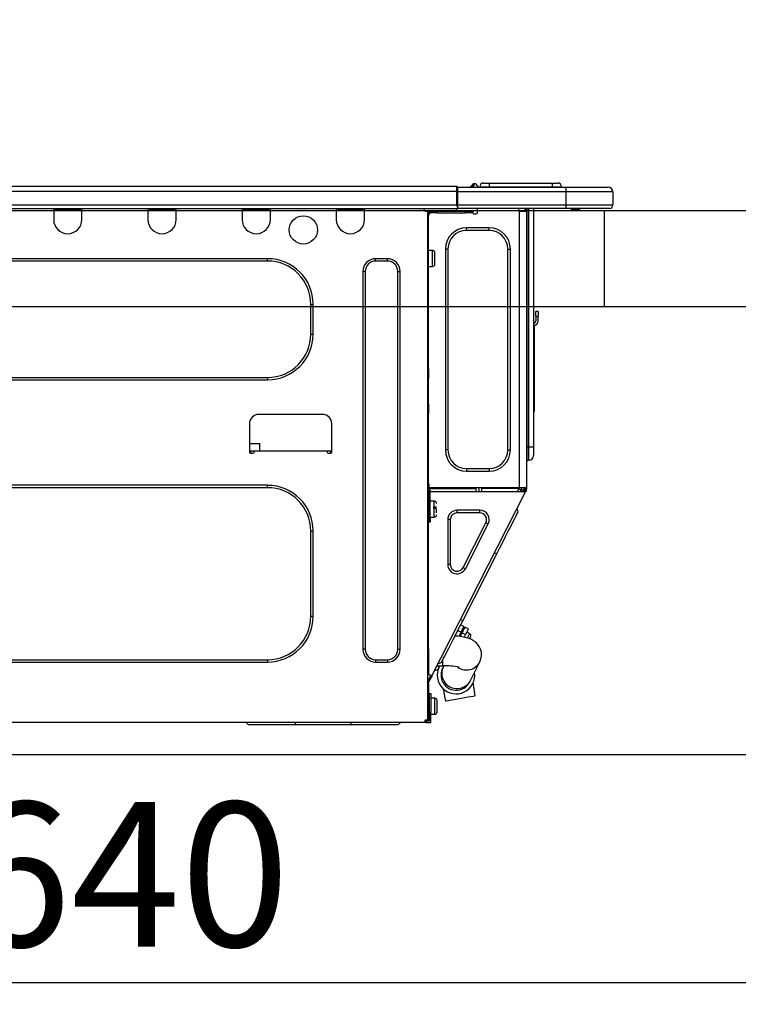
# Model space of a CAD drawing. Extents: x 163 to 26285, y -21830 to -13430.
# Drawn here: x 20730 to 21028, y -19446 to -19037 of the extents above; entities that cross this region are included whole.
import ezdxf

# ---------------------------------------------------------------- set-up
doc = ezdxf.new("R2010")
doc.units = 0
doc.header["$LTSCALE"] = 50
doc.header["$MEASUREMENT"] = 0
doc.linetypes.add('HIDDEN', pattern=[0.375, 0.25, -0.125])
doc.layers.get('0').update_dxf_attribs({"linetype": 'CONTINUOUS'})
for name, color, linetype in [('121-キャビネット（中）', 253, 'HIDDEN'), ('126-甲板', 2, 'CONTINUOUS'), ('150-機器', 8, 'CONTINUOUS'), ('166-寸法B', 11, 'CONTINUOUS')]:
    doc.layers.add(name, color=color, linetype=linetype)
doc.styles.add('KH001', font='txt')
doc.dimstyles.new('KH1xx030', dxfattribs={"dimscale": 30, "dimtxt": 2, "dimasz": 0.6, "dimexe": 0.3, "dimexo": 1.2, "dimgap": 0.5, "dimtad": 3, "dimdec": 1, "dimdsep": 46, "dimlunit": 6, "dimtxsty": 'KH001', "dimblk": 'DOT', "dimcen": 1, "dimdle": 1, "dimclrd": 256, "dimclre": 256, "dimclrt": 256, "dimadec": 0, "dimazin": 0, "dimtfac": 1, "dimtdec": 1, "dimtix": 1, "dimtmove": 2, "dimatfit": 3, "dimldrblk": 'CLOSEDBLANK', "dimfxl": 1, "dimtolj": 1, "dimtzin": 0, "dimlwd": -1, "dimlwe": -1, "dimarcsym": 0})

# ---------------------------------------------------------------- blocks, each defined once
blk = doc.blocks.new('_Dot')
at = {"color": 0, "linetype": 'ByBlock', "lineweight": -2}
blk.add_line((-0.5, 0), (-1, 0), dxfattribs=at)
at = {"color": 0, "linetype": 'ByBlock', "const_width": 0.5}
blk.add_lwpolyline([(-0.25, 0, 1), (0.25, 0, 1)], format="xyb", close=True, dxfattribs=at)
blk = doc.blocks.new('*D67')
at = {"layer": '166-寸法B', "transparency": 16777216}
for p, q in [((20443.7, -19080.27), (20443.7, -18698.07)), ((21093.7, -19080.27), (21093.7, -18698.07)), ((20461.7, -18707.07), (21075.7, -18707.07))]:
    blk.add_line(p, q, dxfattribs=at)
at = {"layer": '166-寸法B', "transparency": 16777216, "xscale": 18, "yscale": 18, "zscale": 18, "rotation": 180}
blk.add_blockref('_Dot', (20443.7, -18707.07), dxfattribs=at)
at = {"layer": '166-寸法B', "transparency": 16777216, "xscale": 18, "yscale": 18, "zscale": 18}
blk.add_blockref('_Dot', (21093.7, -18707.07), dxfattribs=at)
at = {"layer": '166-寸法B', "transparency": 16777216, "insert": (20768.7, -18662.07), "char_height": 60, "attachment_point": 5, "style": 'KH001'}
blk.add_mtext('\\A1;650', dxfattribs=at)
blk = doc.blocks.new('_ClosedBlank')
at = {"color": 0, "linetype": 'ByBlock', "lineweight": -2}
for p, q in [((-1, 0.167), (0, 0)), ((-1, 0.167), (-1, -0.167)), ((0, 0), (-1, -0.167))]:
    blk.add_line(p, q, dxfattribs=at)
blk = doc.blocks.new('*D69')
at = {"layer": '166-寸法B', "transparency": 16777216}
for p, q in [((20453.7, -19360.04), (20453.7, -19446.08)), ((21093.7, -19360.04), (21093.7, -19446.08)), ((20471.7, -19437.08), (21075.7, -19437.08))]:
    blk.add_line(p, q, dxfattribs=at)
at = {"layer": '166-寸法B', "transparency": 16777216, "xscale": 18, "yscale": 18, "zscale": 18, "rotation": 180}
blk.add_blockref('_Dot', (20453.7, -19437.08), dxfattribs=at)
at = {"layer": '166-寸法B', "transparency": 16777216, "xscale": 18, "yscale": 18, "zscale": 18}
blk.add_blockref('_Dot', (21093.7, -19437.08), dxfattribs=at)
at = {"layer": '166-寸法B', "transparency": 16777216, "insert": (20773.7, -19392.08), "char_height": 60, "attachment_point": 5, "style": 'KH001'}
blk.add_mtext('\\A1;640', dxfattribs=at)
blk = doc.blocks.new('*D71')
at = {"layer": '166-寸法B', "transparency": 16777216}
for p, q in [((20443.7, -19080.27), (20443.7, -18833.07)), ((21090.7, -19080.27), (21090.7, -18833.07)), ((21072.7, -18842.07), (20461.7, -18842.07))]:
    blk.add_line(p, q, dxfattribs=at)
at = {"layer": '166-寸法B', "transparency": 16777216, "xscale": 18, "yscale": 18, "zscale": 18, "rotation": 180}
blk.add_blockref('_Dot', (20443.7, -18842.07), dxfattribs=at)
at = {"layer": '166-寸法B', "transparency": 16777216, "xscale": 18, "yscale": 18, "zscale": 18}
blk.add_blockref('_Dot', (21090.7, -18842.07), dxfattribs=at)
at = {"layer": '166-寸法B', "transparency": 16777216, "insert": (20767.2, -18797.07), "char_height": 60, "attachment_point": 5, "style": 'KH001'}
blk.add_mtext('\\A1;647', dxfattribs=at)

msp = doc.modelspace()

# ---------------------------------------------------------------- linework, layer by layer
at = {"layer": '121-キャビネット（中）', "linetype": 'Continuous', "ltscale": 2}
msp.add_line((20478.7, -19342.27), (21077.7, -19342.27), dxfattribs=at)
at = {"layer": '126-甲板'}
msp.add_line((20972.7, -19156.27), (20972.7, -19116.27), dxfattribs=at)
msp.add_lwpolyline([(20443.7, -19116.27), (21090.7, -19116.27), (21090.7, -19156.27), (20443.7, -19156.27)], close=True, dxfattribs=at)
at = {"layer": '150-機器', "color": 13, "linetype": 'Continuous'}
for p, q in [((20557.5, -19106.18), (20911.32, -19106.18)), ((20911.32, -19106.18), (20911.32, -19106.18)), ((20911.32, -19108.14), (20911.32, -19106.18)), ((20911.62, -19106.48), (20911.62, -19106.58)), ((20911.62, -19106.48), (20911.62, -19108.14)), ((20911.62, -19106.57), (20911.62, -19106.48)), ((20911.62, -19106.58), (20911.62, -19106.57)), ((20911.62, -19106.58), (20911.62, -19108.53)), ((20911.62, -19106.58), (20956.65, -19106.58)), ((20911.62, -19106.67), (20911.62, -19106.74)), ((20917.35, -19106.14), (20916.95, -19106.46)), ((20917.35, -19106.14), (20917.84, -19105.53)), ((20917.35, -19106.14), (20917.35, -19106.14)), ((20917.47, -19106.58), (20917.52, -19106.52)), ((20918.6, -19105.16), (20917.52, -19106.52)), ((20917.52, -19106.52), (20918.47, -19106.52)), ((20917.84, -19105.53), (20917.86, -19105.5)), ((20917.86, -19105.5), (20917.88, -19105.48)), ((20917.88, -19105.48), (20917.88, -19105.48)), ((20918.47, -19106.52), (20918.64, -19105.76)), ((20918.47, -19106.52), (20918.76, -19106.58)), ((20918.63, -19105.13), (20918.6, -19105.16)), ((20918.76, -19105.16), (20918.6, -19105.16)), ((20918.64, -19105.11), (20918.63, -19105.13)), ((20918.65, -19105.11), (20918.64, -19105.11)), ((20918.64, -19105.76), (20918.76, -19105.16)), ((20918.65, -19105.11), (20918.76, -19105.11)), ((20918.76, -19105.16), (20918.76, -19105.11)), ((20919.94, -19106.28), (20919.94, -19106.33)), ((20919.94, -19106.58), (20919.94, -19106.28)), ((20919.94, -19106.33), (20919.94, -19106.58)), ((20920.92, -19106.38), (20924.83, -19106.38)), ((20920.92, -19106.38), (20920.92, -19106.58)), ((20922.48, -19104.81), (20924.83, -19104.81)), ((20924.83, -19104.81), (20924.83, -19106.38)), ((20924.83, -19104.81), (20950.97, -19104.81)), ((20924.83, -19106.38), (20950.97, -19106.38)), ((20924.83, -19106.38), (20924.83, -19106.58)), ((20950.97, -19104.81), (20950.97, -19106.38)), ((20950.97, -19104.81), (20953.32, -19104.81)), ((20950.97, -19106.38), (20954.89, -19106.38)), ((20950.97, -19106.38), (20950.97, -19106.58)), ((20954.89, -19106.38), (20954.89, -19106.58)), ((20954.89, -19106.58), (20954.89, -19106.38)), ((20956.65, -19106.58), (20974.27, -19106.58)), ((20956.65, -19106.58), (20956.65, -19108.53)), ((20974.27, -19106.58), (20974.27, -19106.58)), ((20557.5, -19108.14), (20911.32, -19108.14)), ((20911.32, -19113.92), (20911.32, -19108.14)), ((20911.32, -19108.14), (20911.62, -19108.14)), ((20911.62, -19108.53), (20911.62, -19107.07)), ((20911.62, -19108.14), (20911.62, -19114.8)), ((20956.65, -19108.53), (20911.62, -19108.53)), ((20911.62, -19113.92), (20911.62, -19108.53)), ((20976.23, -19108.53), (20956.65, -19108.53)), ((20956.65, -19108.53), (20956.65, -19113.92)), ((20976.23, -19108.53), (20976.23, -19113.92)), ((20976.23, -19108.53), (20976.23, -19108.53)), ((20976.23, -19108.53), (20976.23, -19113.92)), ((20557.5, -19113.92), (20911.32, -19113.92)), ((20911.62, -19113.92), (20956.65, -19113.92)), ((20911.62, -19114.8), (20911.62, -19113.92)), ((20911.62, -19114.8), (20911.62, -19115.39)), ((20956.65, -19113.92), (20976.23, -19113.92)), ((20956.65, -19113.92), (20956.65, -19115.39)), ((20976.23, -19113.92), (20976.23, -19113.92)), ((20557.21, -19115.39), (20911.62, -19115.39)), ((20743.79, -19115.39), (20743.79, -19116.07)), ((20743.79, -19116.07), (20755.53, -19116.07)), ((20743.79, -19116.07), (20743.79, -19119.99)), ((20744.37, -19115.39), (20744.37, -19115.49)), ((20744.37, -19115.49), (20754.95, -19115.49)), ((20754.95, -19115.49), (20754.95, -19115.39)), ((20755.53, -19116.07), (20755.53, -19115.39)), ((20755.53, -19119.99), (20755.53, -19116.07)), ((20782.95, -19115.39), (20782.95, -19116.07)), ((20782.95, -19116.07), (20794.69, -19116.07)), ((20782.95, -19116.07), (20782.95, -19119.99)), ((20783.53, -19115.39), (20783.53, -19115.49)), ((20783.53, -19115.49), (20794.11, -19115.49)), ((20794.11, -19115.49), (20794.11, -19115.39)), ((20794.69, -19116.07), (20794.69, -19115.39)), ((20794.69, -19119.99), (20794.69, -19116.07)), ((20822.11, -19115.39), (20822.11, -19116.07)), ((20822.11, -19116.07), (20833.86, -19116.07)), ((20822.11, -19116.07), (20822.11, -19119.99)), ((20822.69, -19115.39), (20822.69, -19115.49)), ((20822.69, -19115.49), (20833.27, -19115.49)), ((20833.27, -19115.49), (20833.27, -19115.39)), ((20833.86, -19116.07), (20833.86, -19115.39)), ((20833.86, -19119.99), (20833.86, -19116.07)), ((20861.27, -19115.39), (20861.27, -19116.07)), ((20861.27, -19116.07), (20873.02, -19116.07)), ((20861.27, -19116.07), (20861.27, -19119.99)), ((20861.86, -19115.39), (20861.86, -19115.49)), ((20861.86, -19115.49), (20872.43, -19115.49)), ((20872.43, -19115.49), (20872.43, -19115.39)), ((20873.02, -19116.07), (20873.02, -19115.39)), ((20873.02, -19119.99), (20873.02, -19116.07)), ((20897.59, -19115.58), (20897.59, -19115.39)), ((20899.16, -19116.56), (20898.57, -19116.56)), ((20899.16, -19116.56), (20899.65, -19116.56)), ((20899.16, -19116.56), (20899.16, -19327.83)), ((20899.65, -19118.52), (20899.16, -19118.52)), ((20899.65, -19116.56), (20899.65, -19118.52)), ((20899.65, -19117.64), (20899.74, -19117.64)), ((20899.65, -19182.06), (20899.65, -19118.52)), ((20900.23, -19117.15), (20900.23, -19116.56)), ((20900.23, -19116.56), (20903.17, -19116.56)), ((20903.17, -19117.15), (20900.23, -19117.15)), ((20903.17, -19116.56), (20903.17, -19117.15)), ((20903.17, -19116.56), (20915.02, -19116.56)), ((20903.17, -19117.15), (20915.02, -19117.15)), ((20956.65, -19115.39), (20911.62, -19115.39)), ((20915.02, -19117.15), (20915.02, -19116.56)), ((20915.02, -19116.56), (20917.95, -19116.56)), ((20917.95, -19117.15), (20915.02, -19117.15)), ((20917.95, -19116.56), (20917.95, -19117.15)), ((20918.44, -19117.64), (20919.42, -19117.64)), ((20919.91, -19117.15), (20919.91, -19115.39)), ((20937.04, -19115.39), (20937.04, -19116.07)), ((20937.44, -19231.4), (20937.44, -19116.55)), ((20937.53, -19116.56), (20937.44, -19116.55)), ((20937.53, -19116.56), (20940.37, -19116.56)), ((20939.66, -19115.39), (20939.65, -19116.56)), ((20939.88, -19115.39), (20939.88, -19116.07)), ((20939.88, -19116.07), (20940.37, -19116.07)), ((20939.88, -19116.56), (20939.88, -19116.07)), ((20940.37, -19115.39), (20940.37, -19116.07)), ((20940.37, -19116.07), (20940.37, -19116.55)), ((20940.37, -19116.55), (20940.37, -19116.56)), ((20940.37, -19116.55), (20940.37, -19231.4)), ((20940.96, -19115.39), (20940.96, -19214.56)), ((20941.35, -19214.56), (20941.35, -19115.39)), ((20943.21, -19115.39), (20943.21, -19214.56)), ((20956.43, -19115.44), (20956.43, -19115.39)), ((20974.76, -19115.39), (20956.65, -19115.39)), ((20962.21, -19115.97), (20958.7, -19115.97)), ((20962.21, -19115.97), (20962.79, -19115.39)), ((20974.76, -19115.39), (20974.76, -19115.39)), ((20915.41, -19124.49), (20915.41, -19123.42)), ((20924.81, -19123.42), (20915.41, -19123.42)), ((20924.81, -19124.49), (20915.41, -19124.49)), ((20924.81, -19124.49), (20924.81, -19123.42)), ((20901.31, -19132.81), (20899.65, -19132.81)), ((20901.31, -19136.14), (20901.31, -19132.81)), ((20902.29, -19138.49), (20902.29, -19133.79)), ((20907.67, -19132.23), (20906.6, -19132.23)), ((20906.6, -19132.23), (20906.6, -19215.74)), ((20907.67, -19132.23), (20907.67, -19215.74)), ((20932.54, -19215.74), (20932.54, -19132.23)), ((20932.54, -19132.23), (20933.62, -19132.23)), ((20933.62, -19215.74), (20933.62, -19132.23)), ((20832.68, -19136.24), (20592.62, -19136.24)), ((20832.68, -19137.22), (20592.62, -19137.22)), ((20832.68, -19137.22), (20832.68, -19136.24)), ((20882.51, -19136.24), (20877.62, -19136.24)), ((20877.62, -19137.22), (20877.62, -19136.24)), ((20882.51, -19137.22), (20877.62, -19137.22)), ((20882.51, -19137.22), (20882.51, -19136.24)), ((20899.65, -19139.47), (20901.31, -19139.47)), ((20901.31, -19139.47), (20901.31, -19136.14)), ((20872.33, -19141.53), (20872.33, -19298.56)), ((20873.31, -19141.53), (20872.33, -19141.53)), ((20873.31, -19141.53), (20873.31, -19298.56)), ((20886.82, -19298.56), (20886.82, -19141.53)), ((20886.82, -19141.53), (20887.8, -19141.53)), ((20887.8, -19298.56), (20887.8, -19141.53)), ((20850.69, -19155.23), (20851.67, -19155.23)), ((20850.69, -19167.57), (20850.69, -19155.23)), ((20851.67, -19167.57), (20851.67, -19155.23)), ((20944.19, -19160.13), (20944.19, -19158.17)), ((20945.17, -19158.17), (20944.19, -19158.17)), ((20945.17, -19158.17), (20945.17, -19160.13)), ((20943.35, -19162.43), (20943.21, -19161.76)), ((20943.53, -19164.1), (20943.53, -19197.85)), ((20944.19, -19160.13), (20944.19, -19162.09)), ((20944.19, -19160.13), (20945.17, -19160.13)), ((20945.17, -19162.09), (20945.17, -19160.13)), ((20850.69, -19167.57), (20851.67, -19167.57)), ((20899.16, -19182.06), (20899.65, -19182.06)), ((20899.65, -19184.02), (20899.16, -19184.02)), ((20899.65, -19184.51), (20899.16, -19184.51)), ((20899.65, -19182.06), (20899.65, -19184.02)), ((20899.65, -19184.02), (20899.65, -19184.51)), ((20899.65, -19184.51), (20899.65, -19185.49)), ((20592.62, -19185.58), (20832.68, -19185.58)), ((20592.62, -19186.56), (20832.68, -19186.56)), ((20832.68, -19185.58), (20832.68, -19186.56)), ((20899.16, -19185.49), (20899.65, -19185.49)), ((20899.16, -19185.97), (20899.65, -19185.97)), ((20899.65, -19185.49), (20899.65, -19185.97)), ((20899.65, -19196.74), (20899.65, -19185.97)), ((20899.16, -19196.74), (20899.65, -19196.74)), ((20899.65, -19196.74), (20899.65, -19197.23)), ((20855.49, -19200.95), (20829.06, -19200.95)), ((20899.65, -19197.23), (20899.16, -19197.23)), ((20899.16, -19198.21), (20899.65, -19198.21)), ((20899.16, -19198.7), (20899.65, -19198.7)), ((20899.65, -19200.66), (20899.16, -19200.66)), ((20899.65, -19197.23), (20899.65, -19198.21)), ((20899.65, -19198.21), (20899.65, -19198.7)), ((20899.65, -19198.7), (20899.65, -19200.66)), ((20899.65, -19231.89), (20899.65, -19200.66)), ((20943.21, -19197.85), (20943.53, -19197.85)), ((20943.53, -19199.81), (20943.21, -19199.81)), ((20943.53, -19197.85), (20943.53, -19199.81)), ((20825.14, -19204.87), (20825.14, -19216.62)), ((20859.41, -19216.62), (20859.41, -19204.87)), ((20825.14, -19213.09), (20829.48, -19213.09)), ((20829.53, -19216.03), (20829.48, -19213.09)), ((20825.14, -19216.03), (20827.1, -19216.03)), ((20825.63, -19216.03), (20825.61, -19217.11)), ((20825.63, -19217.11), (20826.61, -19217.11)), ((20827.1, -19216.62), (20827.1, -19216.03)), ((20827.1, -19216.03), (20857.45, -19216.03)), ((20857.45, -19216.03), (20859.41, -19216.03)), ((20857.45, -19216.03), (20857.45, -19216.62)), ((20857.94, -19217.11), (20858.92, -19217.11)), ((20858.94, -19217.11), (20858.92, -19216.03)), ((20907.67, -19215.74), (20906.6, -19215.74)), ((20932.54, -19215.74), (20933.62, -19215.74)), ((20940.96, -19214.56), (20940.37, -19214.56)), ((20940.96, -19214.56), (20940.96, -19219.95)), ((20941.35, -19214.56), (20940.96, -19214.56)), ((20941.35, -19219.95), (20941.35, -19214.56)), ((20943.21, -19214.56), (20941.35, -19214.56)), ((20943.21, -19214.56), (20943.21, -19218.09)), ((20941.35, -19219.95), (20940.96, -19219.95)), ((20915.41, -19223.47), (20924.81, -19223.47)), ((20915.41, -19223.47), (20915.41, -19224.55)), ((20915.41, -19224.55), (20924.81, -19224.55)), ((20924.81, -19223.47), (20924.81, -19224.55)), ((20832.68, -19230.42), (20592.62, -19230.42)), ((20832.68, -19231.4), (20592.62, -19231.4)), ((20832.68, -19231.4), (20832.68, -19230.42)), ((20899.16, -19232.38), (20899.84, -19232.38)), ((20899.16, -19232.97), (20899.65, -19232.97)), ((20899.65, -19229.74), (20899.75, -19229.74)), ((20899.71, -19231.7), (20899.65, -19231.7)), ((20900.33, -19231.89), (20899.65, -19231.89)), ((20899.65, -19232.97), (20899.65, -19234.93)), ((20899.65, -19232.97), (20899.84, -19232.97)), ((20899.7, -19232.38), (20899.69, -19232.97)), ((20899.75, -19229.74), (20899.71, -19231.7)), ((20899.71, -19231.7), (20899.71, -19231.89)), ((20900.69, -19231.7), (20899.71, -19231.7)), ((20937.44, -19231.4), (20899.72, -19231.4)), ((20899.84, -19232.38), (20899.84, -19243.74)), ((20900.33, -19243.74), (20900.33, -19231.89)), ((20900.33, -19232.97), (20939.52, -19232.97)), ((20900.7, -19231.4), (20900.69, -19231.7)), ((20900.69, -19231.7), (20919.4, -19231.7)), ((20901.01, -19309.64), (20939.96, -19233.19)), ((20919.42, -19232.97), (20919.4, -19231.7)), ((20920.65, -19232.97), (20920.63, -19231.4)), ((20921.6, -19231.4), (20921.63, -19232.97)), ((20922.05, -19231.43), (20922.05, -19231.4)), ((20922.06, -19231.54), (20922.05, -19231.43)), ((20922.06, -19231.63), (20922.06, -19231.54)), ((20922.07, -19231.68), (20922.06, -19231.63)), ((20922.07, -19231.69), (20922.07, -19231.68)), ((20922.35, -19231.69), (20922.07, -19231.69)), ((20922.36, -19231.63), (20922.35, -19231.68)), ((20922.35, -19231.68), (20922.35, -19231.69)), ((20923.44, -19231.69), (20922.35, -19231.69)), ((20922.36, -19231.4), (20922.36, -19231.43)), ((20922.36, -19231.43), (20922.36, -19231.54)), ((20922.36, -19231.54), (20922.36, -19231.63)), ((20923.44, -19231.69), (20923.43, -19231.4)), ((20935.81, -19231.69), (20923.44, -19231.69)), ((20935.81, -19231.69), (20935.8, -19231.4)), ((20936.89, -19231.69), (20935.81, -19231.69)), ((20936.64, -19232.97), (20937.2, -19231.91)), ((20936.87, -19231.43), (20936.87, -19231.4)), ((20936.88, -19231.54), (20936.87, -19231.43)), ((20936.88, -19231.63), (20936.88, -19231.54)), ((20936.89, -19231.68), (20936.88, -19231.63)), ((20936.89, -19231.69), (20936.89, -19231.68)), ((20937.17, -19231.69), (20936.89, -19231.69)), ((20937.18, -19231.54), (20937.17, -19231.63)), ((20937.17, -19231.63), (20937.17, -19231.68)), ((20937.17, -19231.68), (20937.17, -19231.69)), ((20937.18, -19231.4), (20937.18, -19231.43)), ((20937.18, -19231.43), (20937.18, -19231.54)), ((20937.2, -19231.91), (20937.21, -19231.4)), ((20940.37, -19231.4), (20937.44, -19231.4)), ((20938.18, -19232.17), (20937.76, -19232.97)), ((20937.97, -19232.97), (20938.37, -19232.22)), ((20938.19, -19231.4), (20938.18, -19232.17)), ((20938.37, -19232.22), (20938.39, -19231.4)), ((20939.15, -19232.42), (20938.85, -19232.97)), ((20938.94, -19232.97), (20939.39, -19232.09)), ((20939.17, -19231.4), (20939.15, -19232.42)), ((20939.39, -19232.09), (20939.39, -19231.4)), ((20939.49, -19232.97), (20939.88, -19232.2)), ((20939.52, -19232.97), (20939.53, -19232.96)), ((20939.96, -19233.19), (20939.52, -19232.97)), ((20939.53, -19232.96), (20939.54, -19232.93)), ((20939.54, -19232.93), (20939.56, -19232.89)), ((20939.56, -19232.89), (20939.59, -19232.84)), ((20939.59, -19232.84), (20939.62, -19232.77)), ((20939.62, -19232.77), (20939.66, -19232.7)), ((20939.66, -19232.7), (20939.7, -19232.62)), ((20939.7, -19232.62), (20939.75, -19232.53)), ((20939.88, -19232.26), (20939.75, -19232.53)), ((20939.75, -19232.53), (20940.18, -19232.75)), ((20939.88, -19231.89), (20939.88, -19231.4)), ((20940.37, -19231.89), (20939.88, -19231.89)), ((20939.88, -19232.26), (20939.88, -19231.89)), ((20939.98, -19233.16), (20939.96, -19233.18)), ((20939.96, -19233.18), (20939.96, -19233.19)), ((20940, -19233.12), (20939.98, -19233.16)), ((20940.03, -19233.06), (20940, -19233.12)), ((20940.06, -19233), (20940.03, -19233.06)), ((20940.1, -19232.92), (20940.06, -19233)), ((20940.14, -19232.84), (20940.1, -19232.92)), ((20940.18, -19232.75), (20940.14, -19232.84)), ((20940.37, -19232.38), (20940.18, -19232.75)), ((20940.37, -19231.4), (20940.37, -19231.89)), ((20940.37, -19232.38), (20940.37, -19231.89)), ((20899.65, -19234.93), (20899.16, -19234.93)), ((20899.65, -19298.43), (20899.65, -19234.93)), ((20902, -19236.98), (20900.33, -19236.98)), ((20902, -19243.64), (20902, -19236.98)), ((20899.84, -19238.35), (20899.65, -19238.35)), ((20902.97, -19239.43), (20901.51, -19239.43)), ((20901.51, -19239.92), (20902.97, -19239.92)), ((20902.97, -19241.92), (20902.97, -19240.31)), ((20911.46, -19241.88), (20911.46, -19240.8)), ((20920.95, -19240.8), (20911.46, -19240.8)), ((20920.95, -19241.88), (20911.46, -19241.88)), ((20920.95, -19241.88), (20920.95, -19240.8)), ((20936.83, -19241.49), (20936.4, -19240.17)), ((20936.47, -19242.2), (20936.74, -19241.67)), ((20936.74, -19241.67), (20936.83, -19241.49)), ((20899.65, -19242.27), (20899.84, -19242.27)), ((20899.84, -19243.74), (20900.33, -19243.74)), ((20899.84, -19245.7), (20899.84, -19243.74)), ((20900.33, -19245.7), (20899.84, -19245.7)), ((20900.33, -19243.64), (20902, -19243.64)), ((20900.33, -19243.74), (20900.33, -19245.7)), ((20908.65, -19244.68), (20907.58, -19244.68)), ((20907.58, -19244.68), (20907.58, -19263.32)), ((20908.65, -19244.68), (20908.65, -19263.32)), ((20913.96, -19264.59), (20923.46, -19245.96)), ((20923.46, -19245.96), (20924.42, -19246.45)), ((20933.76, -19247.51), (20934.66, -19245.75)), ((20934.66, -19245.75), (20935.42, -19244.26)), ((20935.42, -19244.26), (20936.03, -19243.07)), ((20936.03, -19243.07), (20936.47, -19242.2)), ((20850.69, -19284.86), (20850.69, -19249.42)), ((20850.69, -19249.42), (20851.67, -19249.42)), ((20851.67, -19284.86), (20851.67, -19249.42)), ((20914.92, -19265.08), (20924.42, -19246.45)), ((20931.63, -19251.69), (20932.75, -19249.5)), ((20932.75, -19249.5), (20933.76, -19247.51)), ((20929.21, -19256.45), (20930.45, -19254.02)), ((20930.45, -19254.02), (20931.63, -19251.69)), ((20927.94, -19258.93), (20929.21, -19256.45)), ((20913.81, -19286.67), (20927.94, -19258.93)), ((20927.94, -19258.93), (20927.07, -19258.49)), ((20908.65, -19263.32), (20907.58, -19263.32)), ((20913.96, -19264.59), (20914.92, -19265.08)), ((20850.69, -19284.86), (20851.67, -19284.86)), ((20912.54, -19289.16), (20913.81, -19286.67)), ((20913.81, -19286.67), (20912.94, -19286.23)), ((20911.3, -19291.59), (20912.54, -19289.16)), ((20911.75, -19290.72), (20913.14, -19291.43)), ((20914.31, -19289.13), (20912.92, -19288.42)), ((20913.14, -19291.43), (20913.63, -19290.47)), ((20914.07, -19290.69), (20913.58, -19291.65)), ((20913.63, -19290.47), (20914, -19289.74)), ((20914, -19289.74), (20914.23, -19289.29)), ((20914.44, -19289.97), (20914.07, -19290.69)), ((20914.23, -19289.29), (20914.31, -19289.13)), ((20914.67, -19289.51), (20914.44, -19289.97)), ((20914.75, -19289.35), (20914.67, -19289.51)), ((20916.15, -19290.06), (20914.75, -19289.35)), ((20915.83, -19290.68), (20915.46, -19291.41)), ((20916.07, -19290.22), (20915.83, -19290.68)), ((20916.15, -19290.06), (20916.07, -19290.22)), ((20909, -19296.11), (20910.11, -19293.92)), ((20910.11, -19293.92), (20911.3, -19291.59)), ((20911.86, -19293.17), (20910.56, -19293.05)), ((20913.52, -19293.4), (20911.86, -19293.17)), ((20913.14, -19291.43), (20912.23, -19293.22)), ((20912.97, -19292.84), (20912.54, -19292.62)), ((20912.74, -19293.29), (20913.58, -19291.65)), ((20915.21, -19293.75), (20913.52, -19293.4)), ((20913.58, -19291.65), (20914.98, -19292.36)), ((20914.98, -19292.36), (20914.36, -19293.57)), ((20915.46, -19291.41), (20914.98, -19292.36)), ((20916.48, -19294.12), (20915.21, -19293.75)), ((20916.68, -19292.04), (20915.46, -19291.42)), ((20915.74, -19293.88), (20915.78, -19293.8)), ((20915.78, -19293.8), (20916.2, -19292.98)), ((20916.2, -19292.98), (20916.5, -19292.39)), ((20917.47, -19294.53), (20916.48, -19294.12)), ((20916.5, -19292.39), (20916.66, -19292.08)), ((20916.66, -19292.08), (20916.68, -19292.04)), ((20916.67, -19294.2), (20916.71, -19294.13)), ((20916.71, -19294.13), (20916.88, -19293.79)), ((20916.88, -19293.79), (20917.01, -19293.54)), ((20917.01, -19293.54), (20917.11, -19293.35)), ((20918.36, -19295.01), (20917.47, -19294.53)), ((20919.21, -19295.63), (20918.36, -19295.01)), ((20873.31, -19298.56), (20872.33, -19298.56)), ((20886.82, -19298.56), (20887.8, -19298.56)), ((20899.16, -19298.43), (20899.65, -19298.43)), ((20899.65, -19298.43), (20899.65, -19309.19)), ((20907.09, -19299.86), (20907.99, -19298.1)), ((20907.99, -19298.1), (20909, -19296.11)), ((20920, -19296.4), (20919.21, -19295.63)), ((20920.69, -19297.35), (20920, -19296.4)), ((20921.23, -19298.48), (20920.69, -19297.35)), ((20921.57, -19299.78), (20921.23, -19298.48)), ((20592.62, -19302.87), (20832.68, -19302.87)), ((20832.68, -19302.87), (20832.68, -19303.85)), ((20877.62, -19302.87), (20877.62, -19303.85)), ((20877.62, -19302.87), (20882.51, -19302.87)), ((20882.51, -19302.87), (20882.51, -19303.85)), ((20905.28, -19303.41), (20905.72, -19302.54)), ((20905.55, -19305.46), (20905.55, -19302.89)), ((20905.72, -19302.54), (20906.33, -19301.35)), ((20906.33, -19301.35), (20907.09, -19299.86)), ((20920.94, -19303.76), (20921.4, -19302.57)), ((20921.4, -19302.57), (20921.63, -19301.24)), ((20921.63, -19301.24), (20921.57, -19299.78)), ((20592.62, -19303.85), (20832.68, -19303.85)), ((20877.62, -19303.85), (20882.51, -19303.85)), ((20903.41, -19307.09), (20902.09, -19307.51)), ((20903.13, -19305.46), (20905.55, -19305.46)), ((20903.41, -19307.09), (20903.5, -19306.91)), ((20903.5, -19306.91), (20903.77, -19306.38)), ((20904.92, -19304.12), (20903.6, -19304.55)), ((20903.77, -19306.38), (20904.21, -19305.51)), ((20904.21, -19305.51), (20904.23, -19305.46)), ((20904.92, -19304.12), (20905.01, -19303.94)), ((20905.01, -19303.94), (20905.28, -19303.41)), ((20905.48, -19306.4), (20905.46, -19306.43)), ((20905.46, -19306.43), (20905.46, -19306.44)), ((20905.5, -19306.36), (20905.48, -19306.4)), ((20905.54, -19306.29), (20905.5, -19306.36)), ((20905.58, -19306.2), (20905.54, -19306.29)), ((20905.63, -19306.1), (20905.58, -19306.2)), ((20905.69, -19305.97), (20905.63, -19306.1)), ((20905.77, -19305.83), (20905.69, -19305.97)), ((20905.95, -19305.47), (20905.77, -19305.83)), ((20917.05, -19311.5), (20920.94, -19303.76)), ((20899.65, -19309.19), (20899.16, -19309.19)), ((20899.16, -19312.19), (20900.35, -19309.85)), ((20900.14, -19309.19), (20899.65, -19309.19)), ((20899.65, -19312.31), (20900.79, -19310.08)), ((20901.01, -19309.64), (20900.14, -19309.19)), ((20900.35, -19309.85), (20900.39, -19309.77)), ((20900.79, -19310.08), (20900.35, -19309.85)), ((20900.39, -19309.77), (20900.43, -19309.69)), ((20900.43, -19309.69), (20900.47, -19309.61)), ((20900.47, -19309.61), (20900.51, -19309.54)), ((20900.51, -19309.54), (20900.53, -19309.49)), ((20900.53, -19309.49), (20900.55, -19309.45)), ((20900.55, -19309.45), (20900.57, -19309.43)), ((20900.57, -19309.43), (20900.57, -19309.42)), ((20900.83, -19309.99), (20900.79, -19310.08)), ((20900.87, -19309.91), (20900.83, -19309.99)), ((20900.91, -19309.83), (20900.87, -19309.91)), ((20900.94, -19309.77), (20900.91, -19309.83)), ((20900.97, -19309.71), (20900.94, -19309.77)), ((20900.99, -19309.67), (20900.97, -19309.71)), ((20901, -19309.65), (20900.99, -19309.67)), ((20901.01, -19309.64), (20901, -19309.65)), ((20899.16, -19312.86), (20899.65, -19312.86)), ((20899.16, -19313.35), (20899.65, -19313.35)), ((20899.65, -19315.3), (20899.16, -19315.3)), ((20899.65, -19312.86), (20899.65, -19312.31)), ((20899.65, -19312.86), (20899.65, -19313.35)), ((20899.65, -19313.35), (20899.65, -19315.3)), ((20899.65, -19315.3), (20899.65, -19326.37)), ((20905.71, -19315.01), (20905.94, -19316.34)), ((20916.74, -19312.11), (20916.75, -19312.1)), ((20916.75, -19312.1), (20916.76, -19312.08)), ((20916.76, -19312.08), (20916.79, -19312.03)), ((20916.79, -19312.03), (20916.82, -19311.96)), ((20916.82, -19311.96), (20916.86, -19311.87)), ((20916.86, -19311.87), (20916.92, -19311.77)), ((20916.92, -19311.77), (20916.98, -19311.65)), ((20916.98, -19311.65), (20917.05, -19311.5)), ((20918.38, -19314.12), (20918.09, -19312.53)), ((20918.7, -19315.93), (20918.38, -19314.12)), ((20899.94, -19316.97), (20900.53, -19316.97)), ((20899.94, -19324.8), (20899.94, -19316.97)), ((20900.53, -19316.97), (20900.53, -19324.8)), ((20902.19, -19318.93), (20900.53, -19318.93)), ((20902.19, -19322.25), (20902.19, -19318.93)), ((20905.94, -19316.34), (20906.27, -19318.14)), ((20906.27, -19318.14), (20906.6, -19320.02)), ((20907.9, -19319.79), (20908.96, -19319.6)), ((20908.96, -19319.6), (20910.24, -19319.38)), ((20910.24, -19319.38), (20911.67, -19319.12)), ((20911.67, -19319.12), (20913.16, -19318.85)), ((20913.16, -19318.85), (20914.64, -19318.59)), ((20914.64, -19318.59), (20916.01, -19318.35)), ((20916.01, -19318.35), (20917.19, -19318.14)), ((20917.19, -19318.14), (20918.12, -19317.97)), ((20918.12, -19317.97), (20918.74, -19317.86)), ((20919.03, -19317.81), (20918.7, -19315.93)), ((20918.74, -19317.86), (20919.02, -19317.81)), ((20919.02, -19317.81), (20919.03, -19317.81)), ((20899.94, -19320.3), (20899.65, -19320.3)), ((20902.19, -19325.58), (20902.19, -19322.25)), ((20903.17, -19324.6), (20903.17, -19319.9)), ((20906.6, -19320.02), (20906.7, -19320.01)), ((20906.7, -19320.01), (20907.14, -19319.93)), ((20907.14, -19319.93), (20907.9, -19319.79)), ((20899.16, -19326.37), (20899.65, -19326.37)), ((20899.65, -19324.21), (20899.94, -19324.21)), ((20899.65, -19324.41), (20899.94, -19324.41)), ((20899.94, -19325), (20899.65, -19325)), ((20899.65, -19326.37), (20899.65, -19328.32)), ((20900.53, -19324.8), (20899.94, -19324.8)), ((20899.94, -19324.8), (20899.94, -19328.32)), ((20900.53, -19328.91), (20900.53, -19324.8)), ((20900.53, -19325.58), (20902.19, -19325.58)), ((20898.08, -19328.91), (20479.65, -19328.91)), ((20824.75, -19329.89), (20823.77, -19328.91)), ((20844.33, -19329.89), (20824.75, -19329.89)), ((20844.33, -19329.89), (20844.33, -19328.91)), ((20867.44, -19329.89), (20844.33, -19329.89)), ((20867.44, -19329.89), (20867.44, -19328.91)), ((20887.02, -19329.89), (20867.44, -19329.89)), ((20887.02, -19329.89), (20888, -19328.91)), ((20898.08, -19328.32), (20898.08, -19328.91)), ((20898.08, -19328.32), (20898.57, -19328.32)), ((20898.57, -19328.91), (20898.08, -19328.91)), ((20898.57, -19327.83), (20899.16, -19327.83)), ((20898.57, -19328.32), (20898.57, -19328.91)), ((20898.57, -19328.32), (20899.94, -19328.32)), ((20898.57, -19328.91), (20900.53, -19328.91)), ((20899.16, -19328.32), (20899.16, -19327.83))]:
    msp.add_line(p, q, dxfattribs=at)
for points in [[(20917.35, -19106.14), (20917.27, -19106.25), (20917.23, -19106.34), (20917.21, -19106.42), (20917.23, -19106.49), (20917.28, -19106.53), (20917.3, -19106.54)], [(20937.2, -19231.91), (20937.21, -19231.92), (20937.23, -19231.92), (20937.27, -19231.93), (20937.32, -19231.95), (20937.39, -19231.97), (20937.46, -19231.99), (20937.55, -19232.01), (20937.65, -19232.04), (20937.76, -19232.06), (20937.87, -19232.09), (20937.99, -19232.12), (20938.11, -19232.16), (20938.18, -19232.17)], [(20938.37, -19232.22), (20938.47, -19232.24), (20938.56, -19232.27), (20938.66, -19232.29), (20938.75, -19232.32), (20938.83, -19232.34), (20938.9, -19232.36), (20938.97, -19232.37), (20939.03, -19232.39), (20939.08, -19232.4), (20939.11, -19232.41), (20939.14, -19232.41), (20939.15, -19232.42), (20939.15, -19232.42)]]:
    msp.add_lwpolyline(points, dxfattribs=at)
msp.add_circle((20847.56, -19124.3), 5.87, dxfattribs=at)
for centre, radius, start, end in [((20911.32, -19106.48), 0.294, 0, 90), ((20911.32, -19106.48), 0.294, 0, 90), ((20911.32, -19106.48), 0.294, 0, 90), ((20911.32, -19106.48), 0.294, 0, 90), ((20916.44, -19105.4), 1.17, 270, 296.1534), ((20917.04, -19105.48), 1.1, 270.0058, 283.7394), ((20917.51, -19107.5), 0.977, 89.7394, 102.5785), ((20918.6, -19106.14), 0.973, 89.7002, 141.3049), ((20918.65, -19106.09), 0.979, 90, 141.3402), ((20918.76, -19106.28), 1.17, 0, 90), ((20918.76, -19106.34), 1.17, 0.0801, 90.0802), ((20918.8, -19106.21), 1.09, 17.2005, 80.5699), ((20918.84, -19106.21), 1.07, 19.9764, 82.9678), ((20918.76, -19106.28), 1.18, 0.0014, 22.0202), ((20920.94, -19105.4), 1.17, 202.0243, 268.8113), ((20920.94, -19105.4), 1.17, 202.0243, 268.8111), ((20918.76, -19106.28), 1.18, 0.0014, 22.0202), ((20920.82, -19106.28), 0.879, 180.0629, 199.584), ((20922.48, -19106.38), 1.57, 90, 180), ((20953.32, -19106.38), 1.57, 0, 90), ((20953.32, -19106.38), 1.57, 0, 90), ((20974.27, -19108.53), 1.96, 0, 90), ((20974.27, -19108.53), 1.96, 0, 90), ((20908.22, -19115.44), 3.46, 10.7113, 26.1575), ((20974.76, -19113.92), 1.47, 270, 0), ((20974.76, -19113.92), 1.47, 270, 0), ((20898.57, -19115.58), 0.979, 180, 270), ((20899.74, -19117.15), 0.49, 270, 0), ((20912.76, -19117.15), 1.96, 115.8419, 162.5424), ((20918.44, -19117.15), 0.49, 180, 270), ((20919.42, -19117.15), 0.49, 270, 0), ((20937.53, -19116.07), 0.49, 180, 258.463), ((20749.66, -19119.99), 5.87, 180, 0), ((20788.82, -19119.99), 5.87, 180, 0), ((20827.98, -19119.99), 5.87, 180, 0), ((20867.14, -19119.99), 5.87, 180, 0), ((20915.41, -19132.23), 8.81, 90, 180), ((20915.41, -19132.23), 7.73, 90, 180), ((20924.81, -19132.23), 8.81, 0, 90), ((20924.81, -19132.23), 7.73, 0, 90), ((20901.31, -19133.79), 0.979, 0, 90), ((20832.68, -19155.23), 18.99, 0, 90), ((20832.68, -19155.23), 18.01, 0, 90), ((20877.62, -19141.53), 5.29, 90, 180), ((20877.62, -19141.53), 4.31, 90, 180), ((20882.51, -19141.53), 5.29, 0, 90), ((20882.51, -19141.53), 4.31, 0, 90), ((20901.31, -19138.49), 0.979, 270, 0), ((20943.21, -19162.09), 0.979, 270, 0), ((20943.21, -19162.09), 1.96, 270, 0), ((20935.5, -19164.1), 8.03, 7.6102, 12), ((20832.68, -19167.57), 18.99, 270, 0), ((20832.68, -19167.57), 18.01, 270, 0), ((20829.06, -19204.87), 3.92, 90, 180), ((20855.49, -19204.87), 3.92, 0, 90), ((20825.63, -19216.62), 0.49, 180, 270), ((20826.61, -19216.62), 0.49, 270, 0), ((20857.94, -19216.62), 0.49, 180, 270), ((20858.92, -19216.62), 0.49, 270, 0), ((20915.41, -19215.74), 8.81, 180, 270), ((20915.41, -19215.74), 7.73, 180, 270), ((20924.81, -19215.74), 7.73, 270, 0), ((20924.81, -19215.74), 8.81, 270, 0), ((20940.96, -19220.53), 0.587, 90, 180), ((20941.35, -19218.09), 1.86, 270, 0), ((20832.68, -19249.42), 18.99, 0, 90), ((20832.68, -19249.42), 18.01, 0, 90), ((20902, -19237.96), 0.979, 0, 90), ((20911.46, -19244.68), 3.88, 90, 180), ((20911.46, -19244.68), 2.81, 90, 180), ((20920.95, -19244.68), 3.88, 333, 90), ((20920.95, -19244.68), 2.81, 333, 90), ((20902, -19242.66), 0.979, 270, 0), ((20911.46, -19263.32), 3.88, 180, 333), ((20911.46, -19263.32), 2.81, 180, 333), ((20832.68, -19284.86), 18.99, 270, 0), ((20832.68, -19284.86), 18.01, 270, 0), ((20916.23, -19292.91), 0.979, 333, 63), ((20877.62, -19298.56), 5.29, 180, 270), ((20877.62, -19298.56), 4.31, 180, 270), ((20882.51, -19298.56), 5.29, 270, 0), ((20882.51, -19298.56), 4.31, 270, 0), ((20911.01, -19309.31), 7.78, 153, 8.2398), ((20911.1, -19309.28), 6.31, 153.3141, 200.2038), ((20911.26, -19308.58), 6.15, 153.3952, 200.865), ((20906.53, -19333.83), 28.38, 78.3305, 91.996), ((20915.36, -19300.88), 6.28, 235.317, 333.2814), ((20911.1, -19309.28), 6.31, 200.2038, 333.3141), ((20911.45, -19308.58), 6.32, 200.3388, 332.4458), ((20902.19, -19319.9), 0.979, 0, 90), ((20902.19, -19324.6), 0.979, 270, 0), ((20898.57, -19328.32), 0.49, 90, 180)]:
    msp.add_arc(centre, radius, start, end, dxfattribs=at)

# ---------------------------------------------------------------- dimensions: what is measured, and where the dimension line sits
at = {"layer": '166-寸法B'}
for base, p1, p2, picture, middle in [((21093.7, -18707.07), (20443.7, -19116.27), (21093.7, -19116.27), '*D67', (20768.7, -18662.07)), ((20443.7, -18842.07), (21090.7, -19116.27), (20443.7, -19116.27), '*D71', (20767.2, -18797.07)), ((21093.7, -19437.08), (20453.7, -19324.04), (21093.7, -19324.04), '*D69', (20773.7, -19392.08))]:
    dim = msp.add_linear_dim(base=base, p1=p1, p2=p2, dimstyle='KH1xx030', dxfattribs=at)
    dim.commit()
    dim.dimension.update_dxf_attribs({"geometry": picture, "text_midpoint": middle})

doc.saveas('drawing.dxf')
